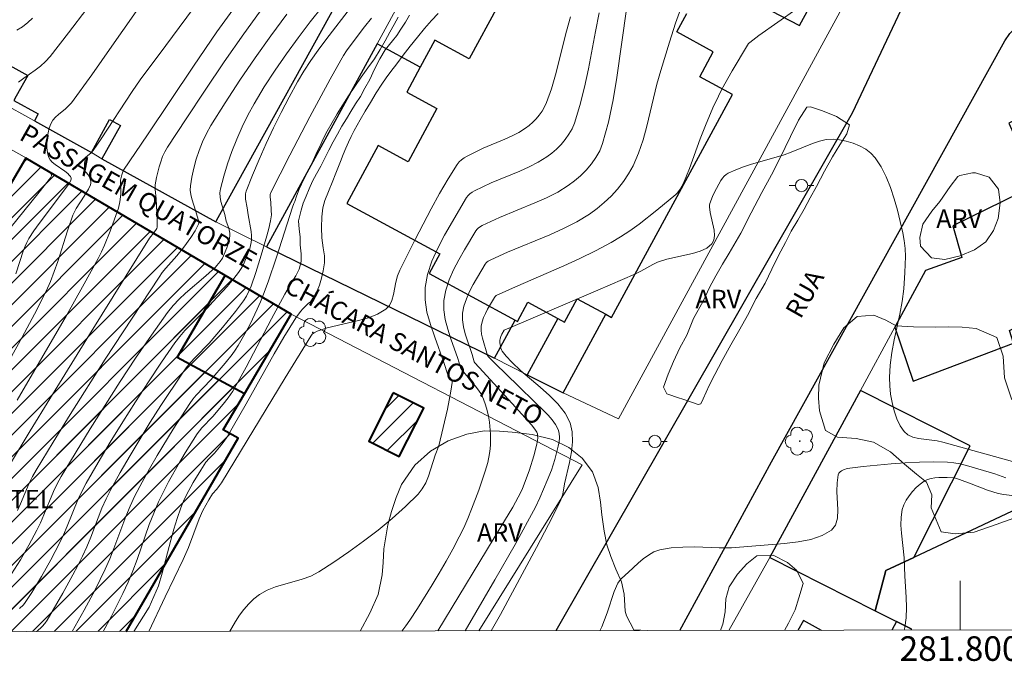
# Model space of a CAD drawing. Units: metres. Extents: x 281657 to 282173, y 1676003 to 1676568.
# Drawn here: x 281723 to 281804, y 1676006 to 1676058 of the extents above; entities that cross this region are included whole.
import ezdxf
from ezdxf.enums import TextEntityAlignment as Align

# ---------------------------------------------------------------- set-up
doc = ezdxf.new("R2010")
doc.units = ezdxf.units.M
doc.header["$MEASUREMENT"] = 0
for name, color, linetype, lineweight in [('Articulacao', 7, 'Continuous', 18), ('Coordenadas', 7, 'Continuous', 9), ('Edificacoes', 7, 'Continuous', 30), ('Edificacoes_Notaveis', 7, 'Continuous', 40), ('Edificacoes_Notaveis_Hatch', 8, 'Continuous', 9), ('Malha_Coordenadas', 7, 'Continuous', 15), ('Muro_Grade', 8, 'Continuous', 20), ('Pavimentacao_Nao_Asfaltica_Mfio', 10, 'Continuous', 30), ('Poste', 7, 'Continuous', 9), ('Topon_de_Vias', 7, 'Continuous', 9), ('Topon_Edif_Notaveis', 7, 'Continuous', 9)]:
    doc.layers.add(name, color=color, linetype=linetype, lineweight=lineweight)
for name, color, linetype, lineweight, true_color in [('Arvores_Isoladas', 7, 'Continuous', 18, 0x00ff33), ('Curvas_Intermediarias', 7, 'Continuous', 9, 0x783c14), ('Curvas_Mestras', 7, 'Continuous', 20, 0x783c14), ('Topon_Vegetacao', 7, 'Continuous', 9, 0x00ff33), ('Vegetacao', 7, 'Orla8', 9, 0x00ff33)]:
    doc.layers.add(name, color=color, linetype=linetype, lineweight=lineweight, true_color=true_color)
doc.styles.add('Arial', font='arial.ttf', dxfattribs={"height": 1.5})
doc.styles.get("Standard").update_dxf_attribs({"font": 'arial.ttf'})
doc.linetypes.add('Orla8', pattern='A,6,-0.5,["V",Standard,S=1,R=0,X=-0.5,Y=-1],-0.5,6,-0.5,["V",Standard,S=1,R=0,X=-0.5,Y=-1],-0.5', length=14)

# ---------------------------------------------------------------- blocks, each defined once
blk = doc.blocks.new('Arvore')
at = {"layer": 'Arvores_Isoladas'}
blk.add_lwpolyline([(-0.718, 0.493, 0.872324), (-0.722, -0.551, 0.862983), (0.284, -0.827, 0.900105), (0.89, 0.029, 0.863155), (0.262, 0.861, 0.882486)], format="xyb", close=True, dxfattribs=at)
blk.add_circle((0, 0), 0.0286, dxfattribs=at)
blk = doc.blocks.new('Poste')
at = {"layer": 'Poste'}
for points in [[(-0.5, 0), (-1, 0)], [(0.5, 0), (1, 0)]]:
    blk.add_lwpolyline(points, dxfattribs=at)
blk.add_lwpolyline([(0, 0.5, 1), (0, -0.5, 1)], format="xyb", close=True, dxfattribs=at)

msp = doc.modelspace()

# ---------------------------------------------------------------- hatches: boundary and pattern name
at = {"layer": 'Edificacoes_Notaveis_Hatch'}
h = msp.add_hatch(dxfattribs=at)
h.set_pattern_fill('ANSI31', color=256, scale=10)
h.paths.add_polyline_path([(281740.189, 1676037.226), (281745.557, 1676034.077), (281741.763, 1676027.608), (281740.02, 1676024.665), (281741.225, 1676023.99), (281732.107, 1676008.263), (281674.295, 1676008.168), (281674.112, 1676011.931), (281674.105, 1676015.978), (281680.232, 1676016.775), (281680.141, 1676017.429), (281709.101, 1676021.468), (281723.947, 1676046.763)])
h = msp.add_hatch(dxfattribs=at)
h.set_pattern_fill('ANSI31', color=256, scale=10)
h.paths.add_polyline_path([(281740.189, 1676037.226), (281745.557, 1676034.077), (281741.763, 1676027.608), (281740.02, 1676024.665), (281741.225, 1676023.99), (281732.107, 1676008.263), (281674.295, 1676008.168), (281674.112, 1676011.931), (281674.105, 1676015.978), (281680.232, 1676016.775), (281680.141, 1676017.429), (281709.101, 1676021.468), (281723.947, 1676046.763)])
h = msp.add_hatch(dxfattribs=at)
h.set_pattern_fill('ANSI31', color=256, scale=10)
h.paths.add_polyline_path([(281680.232, 1676016.775), (281680.141, 1676017.429), (281709.101, 1676021.468), (281723.947, 1676046.763), (281740.189, 1676037.226), (281736.282, 1676030.566), (281741.763, 1676027.608), (281740.02, 1676024.665), (281741.225, 1676023.99), (281732.107, 1676008.263), (281681.43, 1676008.18)], flags=17)
h = msp.add_hatch(dxfattribs=at)
h.set_pattern_fill('ANSI31', color=256, scale=10)
h.paths.add_polyline_path([(281680.232, 1676016.775), (281680.141, 1676017.429), (281709.101, 1676021.468), (281723.947, 1676046.763), (281740.189, 1676037.226), (281736.282, 1676030.566), (281741.763, 1676027.608), (281740.02, 1676024.665), (281741.225, 1676023.99), (281732.107, 1676008.263), (281681.43, 1676008.18)], flags=17)
h = msp.add_hatch(dxfattribs=at)
h.set_pattern_fill('ANSI31', color=256, scale=10)
h.paths.add_polyline_path([(281753.856, 1676027.689), (281756.34, 1676026.438), (281754.354, 1676022.495), (281751.871, 1676023.746)])
h = msp.add_hatch(dxfattribs=at)
h.set_pattern_fill('ANSI31', color=256, scale=10)
h.paths.add_polyline_path([(281753.856, 1676027.689), (281756.34, 1676026.438), (281754.354, 1676022.495), (281751.871, 1676023.746)])

# ---------------------------------------------------------------- linework, layer by layer
at = {"layer": 'Articulacao', "flags": 128}
msp.add_lwpolyline([(281673.198, 1676562.431), (282155.483, 1676563.221), (282156.379, 1676008.958), (281674.118, 1676008.168), (281673.198, 1676562.431)], close=True, dxfattribs=at)
at = {"layer": 'Curvas_Intermediarias', "flags": 128}
for points, elevation in [([(281735.803, 1676062.827), (281730.947, 1676055.869), (281729.315, 1676053.561), (281727.657, 1676051.274), (281727.431, 1676051.015), (281727.171, 1676050.777), (281726.618, 1676050.329), (281726.363, 1676050.098), (281726.146, 1676049.849), (281725.987, 1676049.572), (281725.859, 1676049.218), (281725.76, 1676048.831), (281725.692, 1676048.425), (281725.658, 1676048.014), (281725.663, 1676047.61), (281725.708, 1676047.227), (281725.796, 1676046.878), (281725.92, 1676046.642), (281726.108, 1676046.433), (281726.342, 1676046.244), (281727.133, 1676045.706), (281727.364, 1676045.51), (281727.475, 1676045.395), (281727.575, 1676045.265), (281727.635, 1676045.13), (281727.641, 1676045.065), (281727.593, 1676044.891), (281727.49, 1676044.716), (281726.86, 1676043.856), (281725.029, 1676041.461), (281724.598, 1676040.848), (281724.193, 1676040.22), (281724.028, 1676039.921), (281723.887, 1676039.608), (281723.763, 1676039.286), (281723.137, 1676037.346)], 71), ([(281749.094, 1676060.382), (281747.098, 1676057.852), (281746.119, 1676056.561), (281745.165, 1676055.253), (281744.244, 1676053.924), (281743.365, 1676052.574), (281742.537, 1676051.2), (281742.028, 1676050.268), (281741.557, 1676049.306), (281741.125, 1676048.32), (281740.732, 1676047.318), (281740.379, 1676046.307), (281740.068, 1676045.294), (281739.799, 1676044.286), (281739.753, 1676043.946), (281739.771, 1676043.6), (281739.835, 1676043.249), (281740.14, 1676042.185), (281740.272, 1676041.64), (281740.464, 1676041.061), (281740.547, 1676040.677), (281740.551, 1676040.486), (281740.519, 1676040.231), (281740.464, 1676039.975), (281740.301, 1676039.464), (281739.954, 1676038.622), (281739.774, 1676038.352), (281739.509, 1676038.035), (281739.386, 1676037.912), (281738.599, 1676037.191), (281736.955, 1676035.78), (281736.431, 1676035.29), (281735.939, 1676034.773), (281735.491, 1676034.219), (281734.173, 1676032.376), (281732.888, 1676030.503), (281731.633, 1676028.604), (281730.403, 1676026.686), (281729.195, 1676024.753), (281726.831, 1676020.866), (281726.501, 1676020.267), (281726.208, 1676019.648), (281725.42, 1676017.741), (281725.146, 1676017.111), (281724.846, 1676016.495), (281724.198, 1676015.29), (281723.513, 1676014.102), (281722.781, 1676012.949)], 66), ([(281788.267, 1676060.024), (281783.621, 1676056.75), (281782.893, 1676056.186), (281782.787, 1676056.084), (281782.699, 1676055.969), (281781.436, 1676053.886), (281780.84, 1676052.823), (281780.556, 1676052.285), (281780.324, 1676051.818), (281779.888, 1676050.868), (281779.282, 1676049.421), (281778.85, 1676048.339), (281777.964, 1676045.924), (281777.478, 1676044.739), (281777.216, 1676044.246), (281776.996, 1676043.945), (281776.872, 1676043.809), (281775.325, 1676042.53), (281773.877, 1676041.403), (281773.132, 1676040.87), (281772.371, 1676040.366), (281771.589, 1676039.901), (281770.333, 1676039.233), (281769.051, 1676038.61), (281767.75, 1676038.018), (281763.809, 1676036.307), (281762.251, 1676035.588), (281762.144, 1676035.502), (281762.105, 1676035.447), (281761.538, 1676034.474), (281761.363, 1676034.138), (281761.213, 1676033.797), (281761.097, 1676033.453), (281761.027, 1676033.107), (281761.014, 1676032.784), (281761.049, 1676032.454), (281761.119, 1676032.12), (281761.536, 1676030.719), (281761.616, 1676030.604), (281762.121, 1676030.103), (281764.066, 1676028.221), (281765.372, 1676026.912), (281766.118, 1676026.216), (281766.476, 1676025.859), (281766.8, 1676025.492), (281767.074, 1676025.108), (281767.28, 1676024.705), (281767.363, 1676024.391), (281767.384, 1676024.053), (281767.356, 1676023.698), (281767.291, 1676023.334), (281767.011, 1676022.262), (281766.883, 1676021.825), (281766.734, 1676021.394), (281766.391, 1676020.541), (281765.797, 1676019.141), (281765.436, 1676018.384), (281763.785, 1676015.352), (281762.136, 1676012.459), (281759.702, 1676008.308)], 56), ([(281743.33, 1676059.125), (281741.695, 1676056.882), (281740.1, 1676054.599), (281738.538, 1676052.291), (281737.002, 1676049.974), (281735.484, 1676047.663), (281735.266, 1676047.289), (281735.085, 1676046.893), (281734.934, 1676046.481), (281734.807, 1676046.058), (281734.599, 1676045.201), (281734.479, 1676044.593), (281734.483, 1676044.217), (281734.559, 1676043.454), (281734.643, 1676041.814), (281734.639, 1676041.167), (281734.609, 1676041.05), (281734.377, 1676040.707), (281734.023, 1676040.256), (281729.136, 1676032.429), (281725.898, 1676027.199), (281724.297, 1676024.574), (281722.715, 1676021.939)], 68), ([(281741.461, 1676059.768), (281739.512, 1676057.04), (281737.609, 1676054.261), (281733.853, 1676048.66), (281731.889, 1676045.785), (281731.835, 1676045.668), (281731.754, 1676045.421), (281731.657, 1676044.987), (281731.673, 1676043.847), (281731.601, 1676043.203), (281731.496, 1676042.7), (281730.825, 1676040.826), (281730.368, 1676039.701), (281730.115, 1676039.15), (281729.84, 1676038.611), (281728.562, 1676036.288), (281727.255, 1676033.98), (281723.253, 1676027.094)], 69), ([(281777.392, 1676059.232), (281776.844, 1676057.742), (281776.346, 1676056.215), (281775.641, 1676053.907), (281775.328, 1676052.788), (281774.511, 1676049.373), (281774.2, 1676048.258), (281773.83, 1676047.175), (281773.377, 1676046.138), (281773.017, 1676045.487), (281772.595, 1676044.857), (281772.12, 1676044.253), (281771.599, 1676043.682), (281771.041, 1676043.149), (281770.454, 1676042.662), (281769.847, 1676042.225), (281768.811, 1676041.6), (281767.725, 1676041.044), (281766.601, 1676040.538), (281763.159, 1676039.116), (281761.813, 1676038.506), (281761.594, 1676038.392), (281761.497, 1676038.323), (281761.412, 1676038.244), (281761.345, 1676038.151), (281760.371, 1676036.486), (281760.07, 1676035.91), (281759.812, 1676035.328), (281759.617, 1676034.741), (281759.502, 1676034.15), (281759.491, 1676033.604), (281759.566, 1676033.049), (281759.705, 1676032.487), (281760.272, 1676030.791), (281760.443, 1676030.209), (281760.498, 1676030.127), (281761.185, 1676029.375), (281763.82, 1676026.523), (281765.107, 1676025.075), (281765.391, 1676024.729), (281765.542, 1676024.477), (281765.591, 1676024.346), (281765.615, 1676024.213), (281765.619, 1676023.982), (281765.557, 1676023.505), (281765.302, 1676022.546), (281764.938, 1676021.401), (281764.364, 1676019.801), (281764.038, 1676019.18), (281763.583, 1676018.372), (281762.626, 1676016.775), (281757.499, 1676008.304)], 57), ([(281745.205, 1676058.488), (281743.889, 1676056.725), (281742.608, 1676054.933), (281741.365, 1676053.118), (281740.165, 1676051.282), (281739.011, 1676049.432), (281738.651, 1676048.784), (281738.335, 1676048.105), (281738.061, 1676047.402), (281737.827, 1676046.682), (281737.631, 1676045.956), (281737.472, 1676045.23), (281737.347, 1676044.514), (281737.33, 1676044.169), (281737.372, 1676043.823), (281737.456, 1676043.473), (281737.801, 1676042.42), (281738.026, 1676041.581), (281738.026, 1676041.488), (281738.003, 1676041.401), (281737.873, 1676041.124), (281737.723, 1676040.85), (281737.378, 1676040.312), (281736.811, 1676039.532), (281736.238, 1676038.832), (281735.338, 1676037.809), (281735.056, 1676037.456), (281734.793, 1676037.088), (281731.87, 1676032.647), (281730.423, 1676030.415), (281727.568, 1676025.926), (281726.165, 1676023.668), (281724.781, 1676021.4), (281724.487, 1676020.872), (281724.224, 1676020.326), (281723.51, 1676018.647), (281723.261, 1676018.093)], 67), ([(281728.915, 1676058.924), (281727.431, 1676056.967), (281725.925, 1676055.038), (281725.558, 1676054.632), (281725.147, 1676054.265), (281724.708, 1676053.926), (281723.796, 1676053.277), (281723.351, 1676052.942)], 72), ([(281730.25, 1676008.26), (281730.924, 1676009.521), (281731.845, 1676011.342), (281732.274, 1676012.266), (281732.659, 1676013.186), (281733.011, 1676014.121), (281734.004, 1676016.954), (281734.363, 1676017.885), (281734.76, 1676018.799), (281735.155, 1676019.616), (281735.573, 1676020.425), (281736.464, 1676022.017), (281736.931, 1676022.8), (281737.895, 1676024.341), (281738.077, 1676024.598), (281738.279, 1676024.841), (281739.162, 1676025.759), (281740.014, 1676026.753), (281740.425, 1676027.27), (281740.79, 1676027.816), (281741.341, 1676028.78), (281741.874, 1676029.756), (281743.941, 1676033.701), (281745.042, 1676035.713), (281745.599, 1676036.682), (281745.939, 1676037.202), (281746.204, 1676037.739), (281746.362, 1676038.372), (281746.351, 1676038.993), (281746.294, 1676039.706), (281746.271, 1676040.361), (281746.192, 1676041.005), (281746.158, 1676041.672), (281746.373, 1676042.543), (281746.531, 1676043.108), (281746.763, 1676043.679), (281747.017, 1676044.272), (281747.299, 1676044.894), (281747.61, 1676045.499), (281747.966, 1676046.126), (281748.283, 1676046.782), (281748.627, 1676047.432), (281748.977, 1676048.087), (281749.333, 1676048.726), (281749.684, 1676049.359), (281750.045, 1676049.969), (281750.418, 1676050.568), (281750.78, 1676051.179), (281751.187, 1676051.789), (281751.56, 1676052.456), (281751.944, 1676053.18), (281752.334, 1676054.01), (281752.774, 1676054.858), (281753.209, 1676055.576), (281753.797, 1676056.322), (281754.153, 1676056.757), (281754.475, 1676057.272), (281754.848, 1676057.825), (281755.187, 1676058.391)], 62), ([(281732.736, 1676008.264), (281733.993, 1676010.25), (281734.753, 1676011.985), (281735.052, 1676013.006), (281735.746, 1676015.693), (281735.99, 1676016.583), (281736.258, 1676017.463), (281736.562, 1676018.329), (281736.781, 1676018.859), (281737.028, 1676019.379), (281737.586, 1676020.395), (281738.19, 1676021.384), (281738.61, 1676022.036), (281738.875, 1676022.339), (281739.302, 1676022.774), (281739.708, 1676023.249), (281740.105, 1676023.743), (281740.339, 1676024.093), (281741.894, 1676026.787), (281744.18, 1676030.859), (281744.96, 1676032.202), (281745.93, 1676033.788), (281746.3, 1676034.284), (281746.503, 1676034.518), (281746.924, 1676034.933), (281747.115, 1676035.081), (281747.42, 1676035.533), (281747.68, 1676035.974), (281747.85, 1676036.449), (281748.019, 1676037.002), (281748.166, 1676037.613), (281748.256, 1676038.246), (281748.251, 1676038.828), (281748.154, 1676039.478), (281748.058, 1676040.275), (281748.013, 1676041.123), (281748.035, 1676042.005), (281748.12, 1676042.722), (281748.301, 1676043.333), (281748.594, 1676044.056), (281748.933, 1676044.915), (281749.142, 1676045.418), (281749.357, 1676045.961), (281749.577, 1676046.509), (281749.792, 1676047.063), (281750.013, 1676047.589), (281750.21, 1676048.069), (281750.436, 1676048.544), (281750.69, 1676049.024), (281751.159, 1676049.878), (281751.578, 1676050.59), (281752.007, 1676051.291), (281752.47, 1676052.082), (281752.922, 1676052.794), (281753.295, 1676053.303), (281753.674, 1676053.817), (281754.143, 1676054.456), (281754.668, 1676055.151), (281755.239, 1676055.891), (281755.821, 1676056.609), (281756.403, 1676057.315), (281756.962, 1676057.965), (281757.51, 1676058.536)], 61), ([(281770.616, 1676058.591), (281770.312, 1676057.078), (281769.742, 1676054.039), (281769.427, 1676052.536), (281769.058, 1676051.058), (281768.611, 1676049.618), (281768.416, 1676049.156), (281768.164, 1676048.71), (281767.864, 1676048.286), (281767.525, 1676047.886), (281767.156, 1676047.514), (281766.765, 1676047.176), (281766.361, 1676046.874), (281765.669, 1676046.442), (281764.936, 1676046.064), (281764.175, 1676045.722), (281761.841, 1676044.757), (281760.478, 1676044.108), (281760.283, 1676043.998), (281760.104, 1676043.873), (281759.949, 1676043.728), (281759.825, 1676043.558), (281758.037, 1676040.508), (281757.484, 1676039.454), (281757.012, 1676038.388), (281756.656, 1676037.315), (281756.453, 1676036.237), (281756.446, 1676035.246), (281756.603, 1676034.24), (281756.88, 1676033.224), (281757.232, 1676032.201), (281757.982, 1676030.151), (281758.29, 1676029.132), (281758.631, 1676028.704), (281758.664, 1676028.617), (281758.669, 1676028.525), (281758.561, 1676027.807), (281758.425, 1676027.083), (281758.268, 1676026.355), (281757.559, 1676023.355), (281757.279, 1676022.604), (281756.728, 1676020.9), (281756.504, 1676020.363), (281756.226, 1676019.868), (281755.877, 1676019.428), (281754.851, 1676018.418), (281753.764, 1676017.444), (281752.626, 1676016.506), (281751.45, 1676015.603), (281750.246, 1676014.737), (281749.025, 1676013.908), (281747.798, 1676013.114), (281747.148, 1676012.774), (281746.449, 1676012.514), (281744.271, 1676011.885), (281743.589, 1676011.618), (281742.965, 1676011.267), (281742.517, 1676010.917), (281742.099, 1676010.512), (281741.71, 1676010.064), (281741.35, 1676009.583), (281741.018, 1676009.081), (281740.716, 1676008.571), (281740.556, 1676008.277)], 59), ([(281754.549, 1676008.299), (281754.884, 1676008.712), (281755.221, 1676009.192), (281755.823, 1676010.142), (281757.019, 1676012.052), (281757.603, 1676013.016), (281758.172, 1676013.988), (281758.718, 1676014.97), (281759.239, 1676015.965), (281759.595, 1676016.702), (281759.929, 1676017.453), (281760.242, 1676018.214), (281760.817, 1676019.757), (281761.34, 1676021.313), (281761.547, 1676022.022), (281761.702, 1676022.749), (281761.753, 1676023.115), (281761.783, 1676023.481), (281761.788, 1676023.844), (281761.771, 1676024.322), (281761.685, 1676025.295), (281761.61, 1676025.778), (281761.509, 1676026.254), (281761.38, 1676026.715), (281761.219, 1676027.159), (281761.032, 1676027.538), (281760.803, 1676027.899), (281760.541, 1676028.246), (281759.687, 1676029.257), (281759.367, 1676029.669), (281759.126, 1676030.471), (281758.558, 1676032.061), (281758.292, 1676032.856), (281758.085, 1676033.645), (281757.968, 1676034.425), (281757.978, 1676035.194), (281758.137, 1676036.028), (281758.412, 1676036.858), (281758.777, 1676037.682), (281759.204, 1676038.497), (281759.666, 1676039.299), (281760.585, 1676040.855), (281760.68, 1676040.986), (281760.8, 1676041.098), (281761.089, 1676041.28), (281762.501, 1676041.935), (281765.396, 1676043.123), (281766.339, 1676043.547), (281767.246, 1676044.016), (281768.104, 1676044.55), (281768.607, 1676044.923), (281769.097, 1676045.341), (281769.562, 1676045.8), (281769.987, 1676046.296), (281770.36, 1676046.823), (281770.666, 1676047.376), (281770.893, 1676047.952), (281771.372, 1676049.706), (281771.751, 1676051.505), (281772.059, 1676053.336), (281772.842, 1676058.899)], 58), ([(281724.487, 1676058.164), (281724.107, 1676057.793), (281723.685, 1676057.465), (281723.231, 1676057.171)], 73), ([(281752.092, 1676058.156), (281751.528, 1676057.451), (281750.607, 1676056.239), (281750.068, 1676055.502), (281749.817, 1676055.122), (281749.583, 1676054.732), (281748.73, 1676053.206), (281747.058, 1676050.127), (281745.436, 1676047.023), (281743.869, 1676043.908), (281743.836, 1676043.813), (281743.828, 1676043.608), (281743.884, 1676043.181), (281743.935, 1676042.5), (281743.939, 1676042.162), (281743.87, 1676041.681), (281743.734, 1676041.057), (281743.57, 1676040.437), (281743.12, 1676038.881), (281742.683, 1676037.479), (281742.283, 1676036.35), (281742.112, 1676035.942), (281741.914, 1676035.547), (281741.681, 1676035.174), (281741.019, 1676034.285), (281739.964, 1676032.99), (281738.881, 1676031.731), (281737.738, 1676030.542), (281737.368, 1676030.138), (281737.016, 1676029.719), (281736.693, 1676029.28), (281734.94, 1676026.635), (281734.086, 1676025.293), (281733.25, 1676023.939), (281732.434, 1676022.574), (281731.639, 1676021.199), (281730.868, 1676019.813), (281730.489, 1676019.063), (281730.15, 1676018.292), (281729.23, 1676015.928), (281728.91, 1676015.147), (281728.56, 1676014.381), (281728.18, 1676013.62), (281727.786, 1676012.866), (281726.965, 1676011.374), (281725.676, 1676009.174), (281725.49, 1676008.913), (281725.273, 1676008.673), (281724.843, 1676008.26), (281724.832, 1676008.251)], 64), ([(281727.726, 1676008.256), (281728.7, 1676010.001), (281729.586, 1676011.649), (281730.011, 1676012.482), (281730.417, 1676013.323), (281730.787, 1676014.166), (281731.125, 1676015.024), (281732.092, 1676017.62), (281732.445, 1676018.469), (281732.838, 1676019.3), (281733.416, 1676020.403), (281734.018, 1676021.497), (281734.641, 1676022.58), (281735.941, 1676024.717), (281737.294, 1676026.811), (281737.546, 1676027.16), (281737.823, 1676027.49), (281739.022, 1676028.745), (281740.18, 1676030.088), (281740.739, 1676030.784), (281740.998, 1676031.145), (281741.238, 1676031.518), (281741.9, 1676032.677), (281742.211, 1676033.27), (281742.791, 1676034.479), (281743.059, 1676035.093), (281743.311, 1676035.711), (281743.684, 1676036.705), (281744.364, 1676038.72), (281745.655, 1676042.779), (281745.761, 1676043.075), (281745.838, 1676043.249), (281745.984, 1676043.688), (281746.215, 1676044.259), (281746.594, 1676045.055), (281746.989, 1676045.847), (281747.328, 1676046.57), (281747.667, 1676047.305), (281747.899, 1676047.774), (281748.159, 1676048.328), (281748.475, 1676048.961), (281748.882, 1676049.662), (281749.306, 1676050.368), (281749.758, 1676051.103), (281750.227, 1676051.843), (281750.735, 1676052.601), (281751.261, 1676053.352), (281751.797, 1676054.115), (281752.323, 1676054.856), (281752.798, 1676055.602), (281753.204, 1676056.325), (281753.583, 1676057.009), (281753.922, 1676057.642), (281754.267, 1676058.236)], 63), ([(281722.088, 1676047.859), (281724.247, 1676046.632), (281725.842, 1676045.685), (281725.927, 1676045.618), (281726, 1676045.532), (281726.043, 1676045.44), (281726.04, 1676045.341), (281725.949, 1676045.173), (281725.049, 1676044.011), (281722.658, 1676041.049)], 72), ([(281803.735, 1676020.774), (281802.842, 1676021.083), (281800.516, 1676021.778), (281800.006, 1676021.903), (281799.494, 1676021.994), (281798.977, 1676022.038), (281797.838, 1676022.055), (281796.691, 1676022.033), (281795.541, 1676021.98), (281794.39, 1676021.9), (281793.242, 1676021.798), (281792.101, 1676021.681), (281790.818, 1676021.528), (281790.506, 1676021.422), (281790.362, 1676021.343), (281790.239, 1676021.248), (281790.143, 1676021.136), (281790.084, 1676021.009), (281789.984, 1676020.367), (281789.981, 1676019.647), (281790.051, 1676018.158), (281790.018, 1676017.482), (281789.868, 1676016.914), (281789.548, 1676016.501), (281788.777, 1676016.061), (281787.853, 1676015.754), (281786.816, 1676015.55), (281785.707, 1676015.417), (281781.392, 1676015.082), (281780.401, 1676015.079), (281778.412, 1676015.139), (281777.432, 1676015.135), (281776.475, 1676015.067), (281775.548, 1676014.902), (281775.077, 1676014.733), (281774.633, 1676014.482), (281774.209, 1676014.17), (281773.801, 1676013.817), (281773.004, 1676013.077), (281772.428, 1676012.573), (281772.269, 1676012.395), (281772.137, 1676012.198), (281771.857, 1676011.529), (281771.268, 1676009.782), (281771.063, 1676009.204), (281770.834, 1676008.639), (281770.681, 1676008.326)], 54), ([(281804.22, 1676019.316), (281803.561, 1676019.398), (281803.109, 1676019.489), (281802.665, 1676019.616), (281802.225, 1676019.771), (281800.914, 1676020.286), (281799.961, 1676020.625), (281799.617, 1676020.731), (281799.443, 1676020.764), (281798.949, 1676020.784), (281798.282, 1676020.783), (281797.952, 1676020.759), (281797.636, 1676020.707), (281797.341, 1676020.618), (281797.078, 1676020.484), (281796.752, 1676020.247), (281796.43, 1676019.966), (281796.124, 1676019.649), (281795.844, 1676019.303), (281795.605, 1676018.937), (281795.416, 1676018.558), (281795.292, 1676018.174), (281795.2, 1676017.561), (281795.187, 1676016.924), (281795.229, 1676016.27), (281795.452, 1676014.268), (281795.504, 1676012.771), (281795.602, 1676011.06), (281795.627, 1676010.209), (281795.604, 1676009.378), (281795.507, 1676008.578), (281795.452, 1676008.366)], 53)]:
    msp.add_lwpolyline(points, dxfattribs=dict(at, elevation=elevation))
at = {"layer": 'Curvas_Mestras', "flags": 128}
for points, elevation in [([(281738.137, 1676059.743), (281735.339, 1676055.939), (281733.255, 1676053.141), (281732.601, 1676052.197), (281730.087, 1676048.347), (281729.439, 1676047.399), (281729.264, 1676047.215), (281728.966, 1676046.966), (281728.885, 1676046.875), (281728.827, 1676046.774), (281728.782, 1676046.645), (281728.731, 1676046.362), (281728.725, 1676046.066), (281728.757, 1676045.785), (281728.823, 1676045.643), (281729.047, 1676045.382), (281729.158, 1676045.151), (281729.234, 1676044.898), (281729.235, 1676044.734), (281729.204, 1676044.611), (281729.04, 1676044.248), (281728.709, 1676043.687), (281728.052, 1676042.665), (281727.877, 1676042.35), (281727.782, 1676042.134), (281727.338, 1676040.863), (281726.551, 1676038.367), (281726.267, 1676037.544), (281725.954, 1676036.735), (281725.599, 1676035.945), (281724.653, 1676034.071), (281723.664, 1676032.217), (281722.644, 1676030.377)], 70), ([(281750.462, 1676059.096), (281748.367, 1676056.396), (281747.751, 1676055.562), (281747.156, 1676054.715), (281746.59, 1676053.851), (281746.061, 1676052.966), (281745.386, 1676051.741), (281744.736, 1676050.494), (281744.113, 1676049.229), (281743.516, 1676047.953), (281742.948, 1676046.668), (281742.407, 1676045.379), (281741.895, 1676044.091), (281741.838, 1676043.876), (281741.825, 1676043.653), (281741.842, 1676043.423), (281741.975, 1676042.722), (281742.054, 1676042.155), (281742.281, 1676040.808), (281742.309, 1676040.474), (281742.31, 1676040.142), (281742.286, 1676039.898), (281742.175, 1676039.412), (281742.009, 1676038.933), (281741.666, 1676038.124), (281741.483, 1676037.792), (281741.275, 1676037.476), (281740.896, 1676036.992), (281740.339, 1676036.341), (281739.184, 1676035.071), (281738.738, 1676034.6), (281737.352, 1676033.223), (281736.905, 1676032.752), (281736.482, 1676032.264), (281736.092, 1676031.75), (281734.998, 1676030.164), (281733.925, 1676028.56), (281732.871, 1676026.94), (281731.838, 1676025.306), (281730.826, 1676023.659), (281729.834, 1676022.002), (281728.863, 1676020.336), (281728.506, 1676019.662), (281728.187, 1676018.968), (281727.328, 1676016.834), (281727.029, 1676016.129), (281726.703, 1676015.438), (281725.991, 1676014.079), (281725.236, 1676012.741), (281724.442, 1676011.43), (281723.9, 1676010.609), (281723.756, 1676010.441), (281723.439, 1676010.128)], 65), ([(281768.282, 1676058.257), (281767.959, 1676057.091), (281767.07, 1676053.56), (281766.729, 1676052.407), (281766.329, 1676051.284), (281766.169, 1676050.936), (281765.973, 1676050.598), (281765.746, 1676050.275), (281765.492, 1676049.971), (281765.216, 1676049.687), (281764.923, 1676049.429), (281764.619, 1676049.198), (281764.092, 1676048.869), (281763.534, 1676048.582), (281762.955, 1676048.322), (281761.182, 1676047.58), (281759.878, 1676046.932), (281759.641, 1676046.795), (281759.421, 1676046.641), (281759.227, 1676046.465), (281759.065, 1676046.261), (281758.333, 1676045.087), (281757.627, 1676043.884), (281756.944, 1676042.659), (281755.637, 1676040.165), (281754.383, 1676037.654), (281754.207, 1676037.193), (281754.084, 1676036.691), (281753.883, 1676035.666), (281753.745, 1676035.197), (281753.543, 1676034.793), (281753.249, 1676034.481), (281752.587, 1676034.087), (281751.839, 1676033.786), (281751.028, 1676033.55), (281748.471, 1676032.958), (281747.661, 1676032.708), (281747.413, 1676032.571), (281747.271, 1676032.441), (281747.156, 1676032.291), (281745.059, 1676028.899), (281739.887, 1676020.358), (281739.73, 1676020.135), (281739.499, 1676019.854), (281739.146, 1676019.473), (281738.84, 1676018.981), (281738.596, 1676018.55), (281738.371, 1676018.108), (281738.074, 1676017.425), (281737.188, 1676015.092), (281736.764, 1676014.118), (281735.281, 1676011.077), (281733.972, 1676008.266)], 60), ([(281761.823, 1676008.311), (281762.591, 1676009.655), (281765.513, 1676015.102), (281766.827, 1676017.594), (281767.497, 1676018.972), (281767.593, 1676019.2), (281767.653, 1676019.436), (281767.804, 1676020.275), (281768.203, 1676022.007), (281768.369, 1676022.868), (281768.461, 1676023.705), (281768.436, 1676024.501), (281768.256, 1676025.241), (281767.842, 1676026.034), (281767.266, 1676026.772), (281766.573, 1676027.469), (281765.808, 1676028.141), (281764.236, 1676029.473), (281763.519, 1676030.164), (281763.052, 1676030.665), (281762.726, 1676031.057), (281762.66, 1676031.173), (281762.621, 1676031.303), (281762.545, 1676031.759), (281762.54, 1676031.964), (281762.551, 1676032.064), (281762.611, 1676032.265), (281762.704, 1676032.462), (281762.891, 1676032.774), (281764.487, 1676033.465), (281770.517, 1676036.022), (281773.518, 1676037.328), (281774.019, 1676037.574), (281774.994, 1676038.121), (281775.378, 1676038.316), (281776.135, 1676038.541), (281778.212, 1676039.006), (281778.841, 1676039.204), (281779.383, 1676039.459), (281779.806, 1676039.794), (281779.97, 1676040.095), (281780.014, 1676040.475), (281779.971, 1676040.913), (281779.657, 1676042.357), (281779.602, 1676042.809), (281779.605, 1676042.942), (281779.63, 1676043.072), (281779.856, 1676043.656), (281780.013, 1676044.012), (281780.537, 1676044.94), (281780.663, 1676045.129), (281780.801, 1676045.3), (281780.958, 1676045.446), (281781.135, 1676045.559), (281781.745, 1676045.83), (281782.381, 1676046.065), (281783.034, 1676046.274), (281785.035, 1676046.843), (281785.694, 1676047.045), (281786.263, 1676047.253), (281787.977, 1676047.973), (281788.545, 1676048.163), (281789.111, 1676048.287), (281789.671, 1676048.321), (281790.192, 1676048.273), (281790.739, 1676048.163), (281791.291, 1676047.995), (281791.825, 1676047.772), (281792.318, 1676047.495), (281792.75, 1676047.167), (281793.096, 1676046.792), (281793.574, 1676046.058), (281793.985, 1676045.247), (281794.339, 1676044.377), (281794.643, 1676043.47), (281794.906, 1676042.542), (281795.136, 1676041.615), (281795.34, 1676040.706), (281795.452, 1676040.072), (281795.519, 1676039.426), (281795.548, 1676038.773), (281795.545, 1676038.115), (281795.518, 1676037.456), (281795.417, 1676036.149), (281795.282, 1676035.111), (281795.089, 1676034.074), (281794.642, 1676032.003), (281794.447, 1676030.971), (281794.31, 1676029.942), (281794.26, 1676028.916), (281794.283, 1676028.258), (281794.35, 1676027.572), (281794.464, 1676026.882), (281794.629, 1676026.209), (281794.846, 1676025.576), (281795.118, 1676025.005), (281795.449, 1676024.519), (281795.759, 1676024.256), (281796.155, 1676024.08), (281796.614, 1676023.966), (281798.13, 1676023.762), (281798.603, 1676023.662), (281804.753, 1676021.955)], 55)]:
    msp.add_lwpolyline(points, dxfattribs=dict(at, elevation=elevation))
at = {"layer": 'Edificacoes', "flags": 128}
for points in [[(281800.209, 1676084.908), (281785.908, 1676092.338), (281784.69, 1676089.995), (281786.585, 1676089.011), (281772.62, 1676065.086), (281772.58, 1676065.017), (281786.935, 1676057.56), (281800.685, 1676082.739), (281799.422, 1676083.395), (281800.209, 1676084.908)], [(281723.17, 1676051.806), (281722.985, 1676051.472), (281724.962, 1676050.378), (281724.646, 1676049.806), (281729.287, 1676047.237), (281730.77, 1676049.916), (281731.647, 1676049.43), (281730.145, 1676046.716), (281739.411, 1676041.587), (281739.607, 1676041.942), (281751.147, 1676062.788), (281742.04, 1676067.829), (281737.943, 1676060.428), (281734.043, 1676062.588), (281738.7, 1676071.002), (281730.648, 1676075.459), (281719.506, 1676056.055), (281724.111, 1676053.506), (281723.17, 1676051.806)], [(281829.043, 1676044.521), (281823.062, 1676057.212), (281814.277, 1676052.867), (281813.582, 1676054.311), (281808.932, 1676052.119), (281809.728, 1676050.496), (281808.018, 1676049.772), (281807.205, 1676051.22), (281803.97, 1676049.607), (281806.215, 1676044.607), (281799.403, 1676041.275), (281800.154, 1676038.69), (281797.181, 1676037.62), (281794.679, 1676033.017), (281796.173, 1676028.624), (281804.343, 1676031.725), (281804.014, 1676032.736), (281829.043, 1676044.521)], [(281793.954, 1676013.229), (281796.228, 1676014.295), (281800.812, 1676023.358), (281791.885, 1676027.873), (281784.513, 1676014.303), (281784.503, 1676014.286), (281793.093, 1676009.941), (281793.954, 1676013.229)]]:
    msp.add_lwpolyline(points, close=True, dxfattribs=at)
for points in [[(281762.391, 1676059.199), (281760.027, 1676054.846), (281757.248, 1676056.355), (281757.248, 1676056.355), (281756.056, 1676054.161), (281752.539, 1676056.076), (281743.55, 1676039.566), (281762.113, 1676030.5), (281763.789, 1676033.578), (281763.977, 1676033.476), (281764.829, 1676035.045), (281767.263, 1676033.723), (281764.772, 1676029.148), (281767.682, 1676027.669), (281771.165, 1676034.065), (281771.624, 1676033.815), (281781.47, 1676051.947), (281778.81, 1676053.391), (281779.914, 1676055.425), (281776.935, 1676057.043), (281777.748, 1676058.541)], [(281762.391, 1676059.199), (281760.027, 1676054.846), (281757.248, 1676056.355), (281756.056, 1676054.161), (281754.955, 1676052.133), (281757.409, 1676050.8), (281755.064, 1676046.481), (281752.645, 1676047.795), (281750.087, 1676043.085), (281757.647, 1676038.98), (281756.78, 1676037.384), (281763.789, 1676033.578), (281763.977, 1676033.476), (281764.829, 1676035.045), (281767.263, 1676033.723), (281767.809, 1676033.427), (281768.841, 1676035.327), (281771.165, 1676034.065), (281771.165, 1676034.065), (281771.624, 1676033.815), (281781.47, 1676051.947), (281778.81, 1676053.391), (281779.914, 1676055.425), (281776.935, 1676057.043), (281777.748, 1676058.541)], [(281813.215, 1676008.396), (281807.529, 1676019.593), (281796.228, 1676014.295), (281793.954, 1676013.229), (281793.093, 1676009.941), (281794.823, 1676009.066), (281796.01, 1676008.466), (281796.055, 1676008.367)], [(281788.726, 1676008.355), (281787.244, 1676009.163), (281786.802, 1676008.352)], [(281788.726, 1676008.355), (281787.244, 1676009.163), (281786.802, 1676008.352)], [(281796.055, 1676008.367), (281796.01, 1676008.466), (281794.823, 1676009.066), (281794.441, 1676008.365)]]:
    msp.add_lwpolyline(points, dxfattribs=at)
at = {"layer": 'Edificacoes_Notaveis', "flags": 128}
for points in [[(281740.189, 1676037.226), (281723.947, 1676046.763), (281709.101, 1676021.468), (281680.141, 1676017.429), (281680.232, 1676016.775), (281674.105, 1676015.978)], [(281732.107, 1676008.263), (281741.225, 1676023.99), (281740.02, 1676024.665), (281741.763, 1676027.608), (281736.282, 1676030.566), (281740.189, 1676037.226), (281723.947, 1676046.763), (281709.101, 1676021.468), (281680.141, 1676017.429), (281680.232, 1676016.775)], [(281732.107, 1676008.263), (281741.225, 1676023.99), (281740.02, 1676024.665), (281741.763, 1676027.608), (281745.557, 1676034.077), (281740.189, 1676037.226)]]:
    msp.add_lwpolyline(points, dxfattribs=at)
msp.add_lwpolyline([(281753.856, 1676027.689), (281751.871, 1676023.746), (281754.354, 1676022.495), (281756.34, 1676026.438), (281753.856, 1676027.689)], close=True, dxfattribs=at)
at = {"layer": 'Malha_Coordenadas', "flags": 128}
msp.add_lwpolyline([(281800, 1676008.374), (281800, 1676012.374)], dxfattribs=at)
at = {"layer": 'Muro_Grade', "flags": 128}
for points in [[(281772.196, 1676025.576), (281789.068, 1676056.563), (281803.555, 1676083.17)], [(281743.55, 1676039.566), (281752.539, 1676056.076), (281756.675, 1676063.672), (281728.585, 1676078.221)], [(281772.196, 1676025.576), (281767.682, 1676027.669), (281764.772, 1676029.148), (281762.113, 1676030.5), (281743.55, 1676039.566), (281739.411, 1676041.587), (281730.145, 1676046.716), (281729.287, 1676047.237), (281717.13, 1676053.966)], [(281784.503, 1676014.286), (281791.885, 1676027.873), (281794.679, 1676033.017), (281797.181, 1676037.62)], [(281745.557, 1676034.077), (281769.232, 1676021.815), (281760.822, 1676008.31)], [(281807.529, 1676019.593), (281803.571, 1676017.737), (281796.228, 1676014.295), (281793.954, 1676013.229)], [(281784.503, 1676014.286), (281781.187, 1676008.343)], [(281784.503, 1676014.286), (281793.093, 1676009.941), (281794.823, 1676009.066), (281796.01, 1676008.466), (281796.055, 1676008.367)]]:
    msp.add_lwpolyline(points, dxfattribs=at)
at = {"layer": 'Pavimentacao_Nao_Asfaltica_Mfio', "flags": 128}
for points in [[(281852.021, 1676161.945), (281850.981, 1676159.296), (281838.092, 1676135.06), (281822.435, 1676107.675), (281810.851, 1676088.321), (281804.458, 1676077.061), (281798.429, 1676065.726), (281791.227, 1676050.426), (281767.098, 1676008.32)], [(281777.197, 1676008.337), (281784.659, 1676022.059), (281803.643, 1676056.307), (281804.039, 1676056.901), (281804.901, 1676057.757), (281805.216, 1676058.006)]]:
    msp.add_lwpolyline(points, dxfattribs=at)
at = {"layer": 'Vegetacao', "flags": 128}
for points in [[(281778.901, 1676026.781), (281778.677, 1676026.734), (281778.312, 1676026.868), (281777.353, 1676027.189), (281777.156, 1676027.254), (281776.131, 1676027.587), (281775.871, 1676028.146), (281776.236, 1676029.191), (281776.667, 1676030.223), (281777.19, 1676031.329), (281777.748, 1676032.374), (281778.306, 1676033.723), (281779.097, 1676035.137), (281779.629, 1676036.294), (281780.117, 1676037.183), (281780.675, 1676038.133), (281781.216, 1676039.048), (281782.143, 1676040.674), (281782.991, 1676042.309), (281783.861, 1676043.966), (281784.653, 1676045.423), (281785.263, 1676046.624), (281785.751, 1676047.635), (281786.204, 1676048.541), (281786.85, 1676049.855), (281787.531, 1676050.917), (281787.839, 1676050.935), (281788.806, 1676050.606), (281789.941, 1676050.164), (281791.001, 1676049.492), (281790.785, 1676048.742), (281790.21, 1676047.861), (281789.621, 1676046.873), (281788.966, 1676045.723), (281788.32, 1676044.47), (281787.81, 1676043.551), (281787.313, 1676042.619), (281786.803, 1676041.717), (281786.263, 1676040.827), (281785.779, 1676039.899), (281785.221, 1676038.846), (281784.667, 1676037.727), (281784.127, 1676036.595), (281783.41, 1676035.359), (281782.703, 1676033.958), (281782.07, 1676032.848), (281781.349, 1676031.573), (281780.646, 1676030.298), (281780.044, 1676029.158), (281779.582, 1676028.269), (281779.077, 1676027.18)], [(281799.813, 1676045.283), (281799.993, 1676045.366), (281801.018, 1676045.571), (281801.264, 1676045.571), (281802.359, 1676045.235), (281803.119, 1676044.244), (281803.268, 1676043.126), (281803.114, 1676041.847), (281802.727, 1676040.886), (281802.089, 1676039.964), (281801.179, 1676039.313), (281800.001, 1676038.832), (281798.748, 1676038.531), (281797.684, 1676038.661), (281796.787, 1676039.596), (281796.726, 1676040.321), (281796.959, 1676041.391), (281797.715, 1676042.448), (281798.344, 1676043.238), (281799.193, 1676044.457)], [(281797.652, 1676018.324), (281797.696, 1676019.389), (281797.274, 1676020.41), (281796.456, 1676021.052), (281795.489, 1676021.879), (281794.329, 1676022.865), (281792.966, 1676023.665), (281791.551, 1676023.973), (281790.021, 1676024.077), (281789.036, 1676024.605), (281788.57, 1676026.216), (281788.473, 1676027.246), (281788.5, 1676028.294), (281788.948, 1676030.116), (281789.73, 1676031.64), (281790.53, 1676032.97), (281791.629, 1676033.877), (281792.992, 1676033.992), (281793.959, 1676033.588), (281794.812, 1676033.122), (281796.201, 1676033.052), (281798.003, 1676033.027), (281799.067, 1676033.036), (281800.183, 1676033.028), (281801.309, 1676032.905), (281803.005, 1676032.176), (281803.515, 1676030.661), (281803.621, 1676028.901), (281804.175, 1676027.184), (281805.432, 1676025.82), (281806.857, 1676024.747), (281808.263, 1676024.29), (281809.503, 1676024.88), (281810.399, 1676026.43), (281811.34, 1676028.077), (281812.773, 1676029.126), (281814.452, 1676029.611), (281815.999, 1676030.563), (281816.615, 1676031.444), (281817.195, 1676032.536), (281817.801, 1676033.654), (281818.487, 1676034.64), (281819.269, 1676035.495), (281820.184, 1676036.2), (281821.203, 1676036.729), (281822.285, 1676037.072), (281823.366, 1676037.24), (281824.395, 1676037.285), (281826.206, 1676036.969), (281827.639, 1676035.957), (281828.711, 1676034.549), (281829.45, 1676032.912), (281829.872, 1676031.169), (281829.855, 1676029.496), (281829.318, 1676027.885), (281828.308, 1676026.432), (281826.919, 1676025.11), (281825.301, 1676024.053), (281823.604, 1676023.304), (281821.811, 1676022.739), (281819.982, 1676022.192), (281819.006, 1676021.848), (281818.022, 1676021.425), (281816.984, 1676020.984), (281815.947, 1676020.579), (281814.927, 1676020.191), (281813.943, 1676019.909), (281812.941, 1676019.714), (281811.815, 1676019.608), (281810.022, 1676019.449), (281808.923, 1676019.386), (281807.859, 1676018.884), (281806.716, 1676018.461), (281805.626, 1676018.02), (281804.677, 1676017.597), (281802.936, 1676016.962), (281801.143, 1676016.345), (281799.613, 1676016.221), (281798.452, 1676016.361)]]:
    msp.add_lwpolyline(points, close=True, dxfattribs=at)
for points in [[(281751.161, 1676008.294), (281751.953, 1676009.763), (281752.621, 1676011.284), (281752.968, 1676012.88), (281753.026, 1676013.881), (281753.096, 1676015), (281753.408, 1676016.936), (281753.716, 1676018.012), (281754.103, 1676019.166), (281754.542, 1676020.215), (281755.611, 1676021.793), (281756.903, 1676022.921), (281758.327, 1676023.778), (281759.843, 1676024.307), (281761.272, 1676024.574), (281762.498, 1676024.561), (281763.54, 1676024.47), (281765.179, 1676024.291), (281766.814, 1676023.872), (281768.155, 1676023.239), (281769.24, 1676022.369), (281770.093, 1676021.242), (281770.55, 1676019.965), (281770.73, 1676018.79), (281770.831, 1676017.745), (281771.028, 1676016.412), (281771.235, 1676015.306), (281771.582, 1676014.358), (281771.986, 1676013.344), (281772.43, 1676012.308), (281772.654, 1676011.298), (281772.751, 1676009.917), (281772.843, 1676009.537), (281773.445, 1676008.405), (281774.59, 1676008.332)], [(281780.503, 1676008.342), (281780.565, 1676008.503), (281780.684, 1676008.866), (281780.891, 1676009.858), (281780.935, 1676010.907), (281781.207, 1676011.886), (281781.871, 1676012.931), (281782.636, 1676013.779), (281783.462, 1676014.409), (281784.785, 1676014.475), (281785.95, 1676013.885), (281786.715, 1676013.212), (281787.224, 1676012.163), (281786.873, 1676010.992), (281786.569, 1676010.026), (281786.029, 1676008.946), (281785.702, 1676008.35)]]:
    msp.add_lwpolyline(points, dxfattribs=at)

# ---------------------------------------------------------------- block references
at = {"layer": 'Arvores_Isoladas'}
for p in [(281747.303, 1676032.585), (281786.946, 1676023.75)]:
    msp.add_blockref('Arvore', p, dxfattribs=at)
at = {"layer": 'Poste'}
for p in [(281787.1, 1676044.537), (281775.157, 1676023.724)]:
    msp.add_blockref('Poste', p, dxfattribs=at)

# ---------------------------------------------------------------- texts
at = {"layer": 'Coordenadas', "style": 'Arial'}
msp.add_text('281.800', height=2, dxfattribs=at).set_placement((281800, 1676007.874), align=Align.TOP_CENTER)
at = {"layer": 'Topon_de_Vias', "style": 'Arial'}
for s, rotation, p in [('PASSAGEM QUATORZE', 330.42256, (281723.096, 1676047.92)), ('CHÁCARA SANTOS NETO', 331.99356, (281744.662, 1676035.534)), ('RUA', 60.55276, (281787.425, 1676033.39))]:
    msp.add_text(s, height=1.5, rotation=rotation, dxfattribs=at).set_placement(p, align=Align.BOTTOM_LEFT)
at = {"layer": 'Topon_Edif_Notaveis', "style": 'Arial'}
msp.add_text('EMBRATEL', height=1.5, dxfattribs=at).set_placement((281715.893, 1676018.285))
at = {"layer": 'Topon_Vegetacao', "style": 'Arial'}
for p in [(281799.923, 1676041.843), (281780.322, 1676035.313), (281762.539, 1676016.323)]:
    msp.add_text('ARV', height=1.5, dxfattribs=at).set_placement(p, align=Align.MIDDLE_CENTER)

doc.saveas('drawing.dxf')
